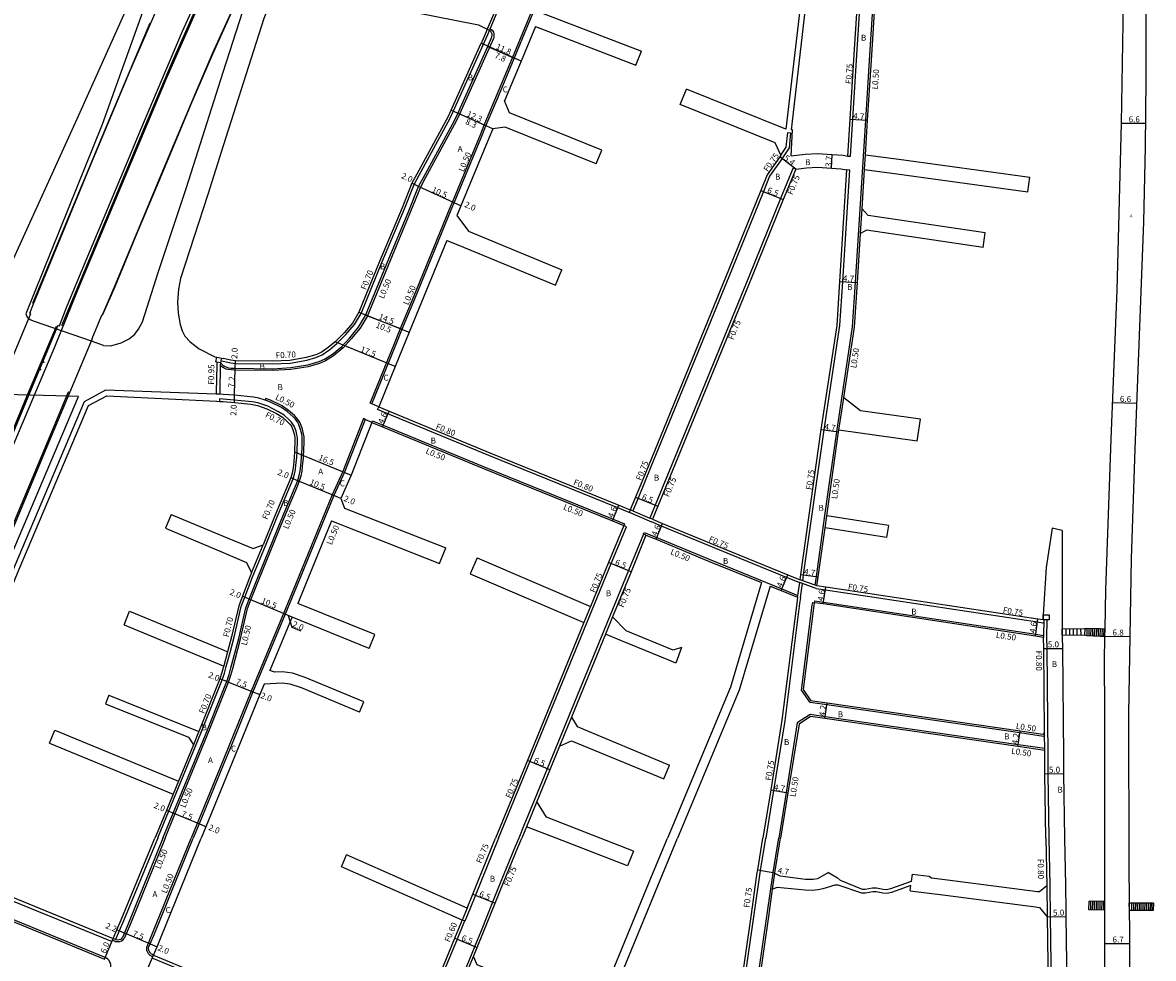
# Model space of a CAD drawing. Units: metres. Extents: x -16000 to -11997, y -114000 to -110999.
# Drawn here: x -13537 to -13233, y -112779 to -112527 of the extents above; entities that cross this region are included whole.
import ezdxf

# ---------------------------------------------------------------- set-up
doc = ezdxf.new("R2010")
doc.units = ezdxf.units.M
doc.header["$LTSCALE"] = 2.5
for name, color, linetype in [('その他', 7, 'Continuous'), ('側溝・桝', 7, 'Continuous'), ('幅員', 7, 'Continuous'), ('歩道・分離帯・安全施設', 7, 'Continuous'), ('舗装', 7, 'Continuous'), ('道路', 7, 'Continuous')]:
    doc.layers.add(name, color=color, linetype=linetype)
doc.styles.add('YOKO_DECO', font='txt')

msp = doc.modelspace()

# ---------------------------------------------------------------- linework, layer by layer
at = {"layer": 'その他'}
for points in [[(-13257.13, -112689.86), (-13251.18, -112689.77), (-13250.47, -112689.79)], [(-13257.13, -112691.59), (-13251.21, -112691.51), (-13250.53, -112691.72)], [(-13257.07, -112691.59), (-13257.1, -112689.86)], [(-13256.07, -112691.58), (-13256.1, -112689.84)], [(-13255.07, -112691.56), (-13255.1, -112689.83)], [(-13254.07, -112691.55), (-13254.1, -112689.81)], [(-13253.07, -112691.53), (-13253.1, -112689.8)], [(-13252.07, -112691.52), (-13252.1, -112689.78)], [(-13251.07, -112691.51), (-13250.98, -112689.78)], [(-13250.47, -112689.79), (-13250.53, -112691.72)], [(-13250.53, -112691.72), (-13246.89, -112691.84), (-13245.73, -112691.88)], [(-13245.69, -112689.94), (-13246.82, -112689.9), (-13250.47, -112689.79)], [(-13249.96, -112689.81), (-13250.02, -112691.74)], [(-13249.46, -112689.82), (-13249.52, -112691.75)], [(-13248.95, -112689.84), (-13249.01, -112691.77)], [(-13248.45, -112689.85), (-13248.51, -112691.79)], [(-13247.94, -112689.87), (-13248, -112691.8)], [(-13247.44, -112689.88), (-13247.5, -112691.82)], [(-13246.94, -112689.9), (-13247, -112691.84)], [(-13246.43, -112689.92), (-13246.49, -112691.85)], [(-13245.93, -112689.93), (-13245.99, -112691.87)], [(-13245.73, -112691.88), (-13245.69, -112689.94)], [(-13249.96, -112765.48), (-13249.93, -112763.16)], [(-13245.74, -112763.21), (-13249.93, -112763.16)], [(-13249.46, -112765.48), (-13249.43, -112763.17)], [(-13248.96, -112765.49), (-13248.93, -112763.17)], [(-13248.45, -112765.49), (-13248.43, -112763.18)], [(-13247.95, -112765.5), (-13247.93, -112763.18)], [(-13247.46, -112765.51), (-13247.43, -112763.19)], [(-13246.96, -112765.51), (-13246.94, -112763.2)], [(-13246.46, -112765.52), (-13246.43, -112763.2)], [(-13245.95, -112765.52), (-13245.93, -112763.21)], [(-13245.74, -112765.52), (-13245.74, -112763.21)], [(-13232.62, -112763.7), (-13239.1, -112763.63)], [(-13239.08, -112765.6), (-13239.1, -112763.63)], [(-13238.48, -112763.64), (-13238.5, -112765.61)], [(-13237.98, -112763.64), (-13237.99, -112765.61)], [(-13237.47, -112763.65), (-13237.49, -112765.62)], [(-13236.97, -112763.65), (-13236.98, -112765.62)], [(-13236.46, -112763.66), (-13236.48, -112765.63)], [(-13235.96, -112763.66), (-13235.98, -112765.64)], [(-13235.46, -112763.67), (-13235.47, -112765.64)], [(-13234.95, -112763.67), (-13234.97, -112765.65)], [(-13234.45, -112763.68), (-13234.47, -112765.65)], [(-13233.94, -112763.68), (-13233.96, -112765.66)], [(-13233.44, -112763.69), (-13233.47, -112765.67)], [(-13233.03, -112763.69), (-13233.06, -112765.67)], [(-13232.62, -112763.7), (-13232.64, -112765.68)], [(-13245.74, -112765.52), (-13249.96, -112765.48)], [(-13232.64, -112765.68), (-13239.08, -112765.6)]]:
    msp.add_lwpolyline(points, dxfattribs=at)
at = {"layer": 'その他', "flags": 128}
msp.add_lwpolyline([(-13257.13, -112691.59), (-13257.13, -112689.86)], dxfattribs=at)
at = {"layer": '側溝・桝'}
for points in [[(-13442.74, -112629.39), (-13443.21, -112629.2), (-13436.63, -112613.15), (-13435.14, -112609.32), (-13431.65, -112600.97), (-13421.71, -112576.59), (-13421.08, -112575.09), (-13413.48, -112556.72), (-13412.54, -112554.43), (-13404.94, -112536.28), (-13401.09, -112526.95), (-13396.38, -112515.69), (-13383.65, -112485.26), (-13376.38, -112468.22), (-13367.16, -112446.19)], [(-13600, -112782.11), (-13588.73, -112755.06), (-13576.56, -112725.93), (-13567.99, -112705.37), (-13558.76, -112683.26), (-13550.42, -112663.22), (-13544.72, -112649.55), (-13535.47, -112627.36), (-13527.57, -112608.48), (-13527.27, -112608.6)], [(-13524.02, -112626.36), (-13524.42, -112626.19), (-13530.95, -112641.89), (-13539.85, -112663.2), (-13551.23, -112690.6), (-13559.35, -112710.05), (-13567.99, -112730.66), (-13577.69, -112754.09), (-13587.46, -112777.49), (-13596.84, -112800)], [(-13373.27, -112657.87), (-13373.58, -112658.6), (-13376.63, -112657.36), (-13411.3, -112643.26), (-13438.42, -112632.04), (-13441.2, -112630.89), (-13440.89, -112630.15)], [(-13372.58, -112658.16), (-13373.27, -112657.87)], [(-13367.29, -112660.43), (-13367.98, -112660.14)], [(-13326.89, -112676.95), (-13327.61, -112676.7)], [(-13326.99, -112677.71), (-13327.71, -112677.46)], [(-13500.3, -112746.19), (-13500.83, -112747.46), (-13509.53, -112768.46), (-13510.64, -112771.11), (-13511.63, -112773.45), (-13512.28, -112773.18)], [(-13498.36, -112746.19), (-13507.68, -112769.23), (-13508.8, -112771.89), (-13509.35, -112773.19)], [(-13501.65, -112778.09), (-13501.98, -112777.95), (-13502.16, -112777.85), (-13502.33, -112777.73), (-13502.5, -112777.6), (-13502.65, -112777.45), (-13502.79, -112777.29), (-13502.91, -112777.12), (-13503.01, -112776.94), (-13503.1, -112776.75), (-13503.18, -112776.55), (-13503.23, -112776.35), (-13503.27, -112776.14), (-13503.28, -112775.94), (-13503.28, -112775.73), (-13503.26, -112775.46), (-13502.81, -112774.41), (-13501.68, -112771.74), (-13498.56, -112764.04), (-13498.02, -112762.71), (-13491.33, -112746.19)], [(-13403.26, -112746.19), (-13404.18, -112748.45), (-13408.85, -112759.83), (-13410.28, -112763.4), (-13413.38, -112771.12), (-13415.09, -112775.27), (-13416.08, -112777.68), (-13418.77, -112784.21), (-13425.26, -112800)], [(-13408.66, -112746.19), (-13413.48, -112757.95), (-13414.92, -112761.53), (-13416.42, -112765.26), (-13417.72, -112768.51), (-13417.86, -112768.46), (-13418.42, -112768.23)], [(-13344.78, -112800), (-13343.98, -112794.52), (-13343.1, -112788.49), (-13339.93, -112766.73), (-13338.37, -112755.54), (-13338.26, -112754.85), (-13336.85, -112746.19)], [(-13341.29, -112800), (-13340.57, -112795.01), (-13339.69, -112788.99), (-13336.52, -112767.22), (-13335.49, -112759.82), (-13334.88, -112755.57), (-13334.85, -112755.4), (-13333.51, -112747.15), (-13333.36, -112746.19)], [(-13260.74, -112746.19), (-13260.47, -112758.92), (-13260.34, -112767.34), (-13259.92, -112798.61), (-13259.9, -112800)], [(-13566.5, -112752.1), (-13566.18, -112752.23), (-13546.98, -112759.95), (-13512.6, -112774.02)], [(-13334.99, -112759.89), (-13334.39, -112755.65)], [(-13514.44, -112778.24), (-13548.71, -112764.21), (-13567.92, -112756.49)], [(-13261.27, -112758.94), (-13261.14, -112767.35)], [(-13417.11, -112764.98), (-13418.42, -112768.23)], [(-13417.86, -112768.46), (-13418.15, -112769.18), (-13419.85, -112773.31), (-13426.24, -112788.83), (-13429.41, -112796.55), (-13430.83, -112800)], [(-13512.6, -112774.02), (-13512.46, -112773.65), (-13512.28, -112773.18)], [(-13511.76, -112773.94), (-13512.46, -112773.65)], [(-13511.76, -112773.94), (-13511.16, -112774.02), (-13510.54, -112773.95), (-13510.07, -112773.79), (-13509.65, -112773.53), (-13509.35, -112773.19)], [(-13520.89, -112800), (-13515.48, -112787.19), (-13513.15, -112781.68), (-13513.06, -112781.45), (-13512.99, -112781.19), (-13512.94, -112780.92), (-13512.92, -112780.66), (-13512.93, -112780.39), (-13512.97, -112780.12), (-13513.03, -112779.86), (-13513.12, -112779.61), (-13513.24, -112779.37), (-13513.38, -112779.13), (-13513.69, -112778.76), (-13514.32, -112778.3), (-13514.44, -112778.24)], [(-13501.8, -112778.44), (-13501.65, -112778.09), (-13501.45, -112777.61)], [(-13482.7, -112786.38), (-13501.8, -112778.44)], [(-13418.07, -112784.5), (-13415.39, -112777.97)]]:
    msp.add_lwpolyline(points, dxfattribs=at)
at = {"layer": '側溝・桝', "flags": 128}
for points in [[(-13323.57, -112678.12), (-13323.24, -112675.84), (-13321.39, -112662.69), (-13320.93, -112659.43), (-13317.75, -112636.86), (-13313.49, -112608.69), (-13312.7, -112596.67), (-13309.96, -112553.05), (-13308.86, -112535.6), (-13307.09, -112507.83), (-13306.81, -112500.98), (-13306.46, -112492.37), (-13306.01, -112480.35), (-13305.78, -112474.16), (-13305.62, -112470.08), (-13304.73, -112446.2)], [(-13314.78, -112562.76), (-13314.03, -112562.8), (-13313.4, -112552.83), (-13312.31, -112535.46), (-13310.54, -112507.67), (-13309.9, -112492.24), (-13309.45, -112480.22), (-13308.18, -112446.2)], [(-13408.9, -112521.95), (-13411.7, -112528.59)], [(-13482.7, -112617.9), (-13480.7, -112618.33), (-13479.39, -112618.51), (-13469.48, -112618.62), (-13464.71, -112618.39), (-13460.21, -112617.6), (-13457.83, -112616.91), (-13456.14, -112616.21), (-13454.03, -112614.79), (-13452.17, -112613.18), (-13449.7, -112610.76), (-13447.41, -112608.04), (-13445.61, -112605.08), (-13440.02, -112591.39), (-13433.99, -112576.89), (-13431.34, -112570.36), (-13430, -112567.9), (-13421.69, -112552.54), (-13420.86, -112550.74), (-13411.57, -112530.06), (-13411.11, -112528.97), (-13411.06, -112528.86), (-13410.9, -112528.49), (-13408.32, -112522.36)], [(-13410.9, -112528.49), (-13410.86, -112528.52), (-13410.41, -112528.91), (-13410.08, -112529.39), (-13409.95, -112529.89), (-13409.93, -112530.33), (-13409.97, -112530.71), (-13410.06, -112531.1), (-13419.22, -112551.46), (-13420.08, -112553.35), (-13428.38, -112568.71), (-13429.71, -112571.11), (-13432.34, -112577.61), (-13438.38, -112592.13), (-13444, -112605.89), (-13445.9, -112609.03), (-13448.33, -112611.93), (-13450.43, -112614.33), (-13453.08, -112616.42), (-13455.2, -112617.78), (-13456.84, -112618.5), (-13459.87, -112619.38), (-13464.52, -112620.12), (-13469.39, -112620.42), (-13479.49, -112620.31), (-13480.61, -112620.25), (-13481.34, -112620.16), (-13481.93, -112620.03), (-13482.41, -112619.8), (-13482.7, -112619.64)], [(-13332.75, -112562.5), (-13331.31, -112560.3), (-13330.93, -112556.37), (-13330.19, -112556.44), (-13330.58, -112560.56), (-13332.14, -112562.94), (-13332.46, -112563.39), (-13335.83, -112568.16), (-13337.48, -112572.25), (-13345.97, -112593.26), (-13367.72, -112646.3), (-13371.18, -112654.75), (-13372.58, -112658.16)], [(-13310.29, -112566.38), (-13310.04, -112562.38)], [(-13328.77, -112566.23), (-13329.47, -112565.94), (-13332.85, -112574.13), (-13341.35, -112595.18), (-13362.6, -112647), (-13366.55, -112656.65), (-13367.98, -112660.14)], [(-13323.08, -112678.29), (-13323.57, -112678.12), (-13326.89, -112676.95), (-13326.66, -112675.36), (-13321.17, -112636.4), (-13316.93, -112608.34), (-13316.15, -112596.48), (-13314.26, -112566.49), (-13315.01, -112566.45)], [(-13311.38, -112583.54), (-13310.96, -112576.92)], [(-13484.43, -112618.15), (-13484.45, -112618.98), (-13484.59, -112626.24), (-13484.6, -112626.73)], [(-13483.48, -112618.35), (-13483.5, -112619), (-13483.64, -112626.26), (-13483.65, -112626.76)], [(-13482.7, -112619.64), (-13482.78, -112619.6), (-13483.29, -112619.2), (-13483.5, -112619)], [(-13483.32, -112617.77), (-13482.7, -112617.9)], [(-13482.7, -112628.11), (-13483.68, -112628.01), (-13483.69, -112628.7)], [(-13482.7, -112707.82), (-13481.28, -112704.26), (-13480.64, -112702.33), (-13480.16, -112700.51), (-13478.03, -112692.59), (-13476.14, -112684.38), (-13475.25, -112682.08), (-13473.14, -112676.67), (-13466.67, -112660.84), (-13462.92, -112651.92), (-13462.17, -112650.12), (-13461.77, -112648.74), (-13461.52, -112647.52), (-13461.36, -112646.12), (-13461.14, -112643.87), (-13461, -112641.6), (-13460.94, -112639.9), (-13460.97, -112638.22), (-13461.09, -112637.4), (-13461.42, -112636.16), (-13462.05, -112634.51), (-13462.34, -112633.96), (-13462.97, -112633.1), (-13463.55, -112632.49), (-13465.12, -112631.15), (-13466.88, -112629.94), (-13470.02, -112628.35), (-13471.31, -112627.93), (-13471.47, -112628.4)], [(-13464.32, -112634.3), (-13464.97, -112633.65), (-13466.36, -112632.46), (-13467.99, -112631.4), (-13470.71, -112630.02), (-13473.39, -112629.14), (-13474.95, -112628.82), (-13482.7, -112628.11)], [(-13317.19, -112636.45), (-13315.88, -112627.78)], [(-13444.57, -112633.54), (-13445.02, -112633.33), (-13450.58, -112647.57), (-13453.43, -112653.85), (-13463.12, -112677.48), (-13466.49, -112685.77), (-13475.22, -112706.62), (-13480.99, -112721.03), (-13482.7, -112725.21)], [(-13482.7, -112702.84), (-13482.37, -112701.81), (-13481.9, -112700.04), (-13480.87, -112696.21), (-13479.78, -112692.17), (-13477.87, -112683.87), (-13476.91, -112681.38), (-13474.89, -112676.19), (-13474.44, -112675.08), (-13471.36, -112667.54), (-13468.35, -112660.18), (-13464.58, -112651.22), (-13463.88, -112649.53), (-13463.51, -112648.29), (-13463.28, -112647.05), (-13463.15, -112645.93), (-13462.93, -112643.73), (-13462.84, -112642.31), (-13462.8, -112641.52), (-13462.74, -112639.88), (-13462.77, -112638.43), (-13462.88, -112637.67), (-13463.13, -112636.71), (-13463.65, -112635.35), (-13463.95, -112634.81), (-13464.32, -112634.3)], [(-13442.74, -112634.36), (-13442.55, -112633.9), (-13439.68, -112635.09), (-13412.55, -112646.32), (-13377.88, -112660.42), (-13374.82, -112661.66), (-13375.01, -112662.12)], [(-13373.56, -112658.55), (-13367.58, -112661.13)], [(-13372.58, -112658.16), (-13367.98, -112660.14)], [(-13328.27, -112681.4), (-13328.2, -112680.89), (-13327.71, -112677.46), (-13327.89, -112677.4), (-13331.22, -112676.04), (-13350.74, -112668.09), (-13364.87, -112662.25), (-13367.58, -112661.13)], [(-13320.9, -112662.76), (-13320.44, -112659.5)], [(-13408.66, -112746.19), (-13400.23, -112725.62), (-13378.39, -112672.34), (-13374.32, -112662.41), (-13375.01, -112662.12)], [(-13369.04, -112664.69), (-13369.73, -112664.41), (-13373.76, -112674.24), (-13395.6, -112727.52), (-13399.11, -112736.08), (-13401.87, -112742.81), (-13403.26, -112746.19)], [(-13369.73, -112664.41), (-13369.54, -112663.94), (-13366.15, -112665.34), (-13352.02, -112671.18), (-13332.48, -112679.14), (-13328.2, -112680.89)], [(-13475.09, -112674.82), (-13472, -112667.27)], [(-13327.53, -112681.5), (-13326.99, -112677.71)], [(-13323.27, -112679.02), (-13323.81, -112678.83), (-13326.99, -112677.71)], [(-13323.27, -112679.02), (-13320.79, -112679.4), (-13263.78, -112688.02), (-13262.37, -112688.24), (-13262.06, -112688.24)], [(-13327.53, -112681.5), (-13327.75, -112683.08), (-13331.75, -112714.59), (-13334.77, -112733.33), (-13336.85, -112746.19)], [(-13261.88, -112718.51), (-13262.19, -112718.83), (-13268.56, -112717.9), (-13320.43, -112710.36), (-13324.27, -112709.81), (-13324.87, -112709.72), (-13327.22, -112706.35), (-13324.33, -112683.55), (-13324.22, -112682.78), (-13323.73, -112682.85)], [(-13323.73, -112682.85), (-13323.65, -112682.35), (-13321.29, -112682.71), (-13264.27, -112691.34), (-13262.12, -112691.7)], [(-13383.93, -112683.88), (-13385.71, -112688.22)], [(-13378.03, -112686.63), (-13379.95, -112691.32)], [(-13262.05, -112687.49), (-13262.12, -112691.7), (-13262.13, -112692.21)], [(-13261.25, -112687.49), (-13261.33, -112692.2)], [(-13261.33, -112692.2), (-13261.3, -112695.13), (-13261.03, -112723.97), (-13260.97, -112728.86), (-13260.74, -112746.19)], [(-13481.54, -112696.03), (-13482.57, -112699.86)], [(-13500.3, -112746.19), (-13500.07, -112745.63), (-13488.69, -112717.94), (-13482.95, -112703.6), (-13482.7, -112702.84)], [(-13498.36, -112746.19), (-13495.69, -112739.69), (-13487.01, -112718.58), (-13482.7, -112707.82)], [(-13389.1, -112713.63), (-13392.3, -112721.45)], [(-13261.85, -112722.11), (-13269.02, -112721.07), (-13320.89, -112713.53), (-13324.92, -112712.94), (-13328.35, -112715.21)], [(-13328.35, -112715.21), (-13331.37, -112733.88), (-13333.36, -112746.19)], [(-13489.27, -112717.51), (-13489.34, -112717.68), (-13490.74, -112721.08)], [(-13261.84, -112722.62), (-13261.85, -112722.11), (-13261.88, -112718.51), (-13261.89, -112717.79)], [(-13482.7, -112725.21), (-13491.33, -112746.19)], [(-13494.76, -112730.86), (-13496.19, -112734.33)], [(-13398.41, -112736.36), (-13401.18, -112743.1)]]:
    msp.add_lwpolyline(points, dxfattribs=at)
for points in [[(-13483.44, -112618.36), (-13483.48, -112618.35), (-13484.43, -112618.15), (-13484.72, -112618.09), (-13484.45, -112616.82), (-13483.17, -112617.09), (-13483.32, -112617.77)], [(-13260.66, -112687.49), (-13261.25, -112687.49), (-13262.05, -112687.49), (-13262.26, -112687.5), (-13262.27, -112686.1), (-13261.63, -112686.09), (-13260.67, -112686.09)]]:
    msp.add_lwpolyline(points, close=True, dxfattribs=at)
at = {"layer": '幅員'}
for points in [[(-13402.63, -112537.24), (-13413.39, -112532.4)], [(-13411.57, -112533.22), (-13404.46, -112536.42)], [(-13410.25, -112555.43), (-13421.47, -112550.39)], [(-13412.08, -112554.62), (-13419.65, -112551.21)], [(-13241.29, -112553.85), (-13234.73, -112553.91)], [(-13446.24, -112604.76), (-13432.74, -112610.06)], [(-13444.37, -112605.5), (-13434.6, -112609.33)], [(-13243.67, -112628.98), (-13237.1, -112629.23)], [(-13465.23, -112686.3), (-13464.22, -112689.44), (-13461.82, -112690.44)], [(-13245.73, -112691.88), (-13238.95, -112691.98)], [(-13481.75, -112704.09), (-13483.6, -112703.34)], [(-13339, -112754.73), (-13334.36, -112755.48)], [(-13415.61, -112761.26), (-13409.58, -112763.68)], [(-13261.14, -112767.35), (-13256.14, -112767.25)], [(-13511.29, -112770.84), (-13509.26, -112771.69)], [(-13514.61, -112778.71), (-13512.28, -112773.18)], [(-13509.26, -112771.69), (-13502.35, -112774.61)], [(-13420.4, -112773.08), (-13414.39, -112775.55)], [(-13502.35, -112774.61), (-13500.51, -112775.39)], [(-13245.72, -112774.5), (-13239, -112774.48)], [(-13503.78, -112783.14), (-13501.45, -112777.61)]]:
    msp.add_lwpolyline(points, dxfattribs=at)
at = {"layer": '幅員', "flags": 128}
for points in [[(-13314.15, -112552.78), (-13309.46, -112553.08)], [(-13328.77, -112566.23), (-13333.07, -112562.96)], [(-13319.12, -112565.97), (-13318.94, -112562.27)], [(-13430.16, -112570.89), (-13431.98, -112570.05)], [(-13420.62, -112575.28), (-13430.16, -112570.89)], [(-13338.18, -112571.96), (-13332.16, -112574.41)], [(-13418.8, -112576.11), (-13420.62, -112575.28)], [(-13316.9, -112596.43), (-13312.2, -112596.7)], [(-13436.45, -112619.31), (-13452.64, -112612.67)], [(-13479.47, -112619.81), (-13479.42, -112617.81)], [(-13479.67, -112627.01), (-13479.47, -112619.81)], [(-13479.72, -112629.01), (-13479.67, -112627.01)], [(-13439.87, -112635.55), (-13438.12, -112631.3)], [(-13321.92, -112636.29), (-13317.26, -112636.93)], [(-13463.54, -112642.27), (-13448.27, -112648.52)], [(-13462.69, -112650.05), (-13464.54, -112649.29)], [(-13452.97, -112654.04), (-13462.69, -112650.05)], [(-13451.12, -112654.79), (-13452.97, -112654.04)], [(-13371.87, -112654.47), (-13365.86, -112656.93)], [(-13378.07, -112660.88), (-13376.33, -112656.62)], [(-13366.34, -112665.8), (-13364.59, -112661.55)], [(-13373.07, -112674.52), (-13379.08, -112672.06)], [(-13332.67, -112679.61), (-13330.94, -112675.35)], [(-13327.4, -112675.25), (-13322.75, -112675.91)], [(-13321.37, -112683.2), (-13320.68, -112678.66)], [(-13475.71, -112681.9), (-13477.56, -112681.13)], [(-13466.03, -112685.96), (-13475.71, -112681.9)], [(-13464.19, -112686.73), (-13466.03, -112685.96)], [(-13264.35, -112691.83), (-13263.66, -112687.28)], [(-13262.1, -112695.13), (-13257.1, -112695.13)], [(-13481.75, -112704.09), (-13474.76, -112706.81)], [(-13474.76, -112706.81), (-13472.9, -112707.54)], [(-13320.96, -112714.03), (-13320.35, -112709.87)], [(-13269.09, -112721.57), (-13268.48, -112717.41)], [(-13394.91, -112727.8), (-13400.92, -112725.34)], [(-13261.77, -112728.87), (-13256.77, -112728.8)], [(-13335.51, -112733.21), (-13330.87, -112733.96)], [(-13496.15, -112739.5), (-13498, -112738.74)], [(-13489.21, -112742.35), (-13496.15, -112739.5)], [(-13487.36, -112743.11), (-13489.21, -112742.35)]]:
    msp.add_lwpolyline(points, dxfattribs=at)
at = {"layer": '歩道・分離帯・安全施設'}
for points in [[(-13440.89, -112630.15), (-13442.74, -112629.39), (-13436.17, -112613.34), (-13434.67, -112609.51), (-13431.18, -112601.16), (-13421.24, -112576.78), (-13420.62, -112575.28), (-13413.02, -112556.91), (-13412.08, -112554.62), (-13408.89, -112547.1), (-13404.48, -112536.47), (-13400.63, -112527.14), (-13395.92, -112515.89), (-13383.19, -112485.45), (-13375.92, -112468.41), (-13366.62, -112446.19)], [(-13480.18, -112501.62), (-13487.18, -112516.53), (-13496.45, -112537.4), (-13503.88, -112555), (-13516.84, -112586.04), (-13526.21, -112608.39)], [(-13515.19, -112605.47), (-13511.95, -112597.9), (-13506.32, -112584.37), (-13499.38, -112567.78), (-13491.27, -112548.39), (-13485.56, -112535.15), (-13477.56, -112517.39), (-13473.17, -112507.91)], [(-13544.41, -112649.66), (-13535.17, -112627.48), (-13527.11, -112608.22), (-13526.77, -112608.37), (-13524.84, -112603.5), (-13519.58, -112590.77), (-13507.94, -112562.92), (-13504.87, -112555.55), (-13493.67, -112529.17), (-13485.3, -112510.74)], [(-13488, -112519.1), (-13498.15, -112542.17), (-13510.3, -112571.22), (-13521.77, -112598.61), (-13528.1, -112614.09), (-13539.24, -112640.71)], [(-13502.41, -112527), (-13513.32, -112552.68), (-13528.17, -112588.36), (-13534.01, -112602.4)], [(-13482.7, -112619.02), (-13482.5, -112619.18), (-13482.18, -112619.36), (-13481.77, -112619.55), (-13481.25, -112619.66), (-13480.57, -112619.75), (-13479.47, -112619.81), (-13469.41, -112619.92), (-13464.57, -112619.62), (-13459.98, -112618.89), (-13456.87, -112617.99), (-13455.5, -112617.38), (-13453.37, -112616.01), (-13450.78, -112613.96), (-13448.71, -112611.6), (-13446.31, -112608.74), (-13444.43, -112605.63), (-13438.84, -112591.93), (-13432.8, -112577.42), (-13430.16, -112570.89), (-13428.82, -112568.47), (-13420.53, -112553.13), (-13419.67, -112551.26), (-13411.67, -112533.44), (-13410.54, -112530.94), (-13410.46, -112530.63), (-13410.43, -112530.32), (-13410.44, -112529.96), (-13410.54, -112529.61), (-13410.79, -112529.24), (-13411.11, -112528.97), (-13411.7, -112528.59)], [(-13498.9, -112746.19), (-13508.14, -112769.04), (-13509.26, -112771.69), (-13509.78, -112772.92)], [(-13501.45, -112777.61), (-13501.61, -112777.56), (-13501.76, -112777.5), (-13501.9, -112777.42), (-13502.04, -112777.33), (-13502.17, -112777.22), (-13502.28, -112777.11), (-13502.39, -112776.98), (-13502.49, -112776.85), (-13502.57, -112776.71), (-13502.64, -112776.56), (-13502.7, -112776.4), (-13502.74, -112776.24), (-13502.77, -112776.08), (-13502.78, -112775.92), (-13502.78, -112775.75), (-13502.77, -112775.59), (-13502.35, -112774.61), (-13501.22, -112771.93), (-13490.79, -112746.19)], [(-13511.63, -112773.45), (-13512.28, -112773.18)], [(-13511.63, -112773.45), (-13511.15, -112773.51), (-13510.65, -112773.46), (-13510.28, -112773.34), (-13509.98, -112773.15), (-13509.78, -112772.92)]]:
    msp.add_lwpolyline(points, dxfattribs=at)
at = {"layer": '歩道・分離帯・安全施設', "flags": 128}
for points in [[(-13483.17, -112617.09), (-13483.32, -112617.77), (-13483.44, -112618.36), (-13482.96, -112618.82), (-13482.7, -112619.02)], [(-13482.7, -112626.82), (-13483.65, -112626.76), (-13484.35, -112626.74), (-13484.6, -112626.73), (-13514.32, -112625.72), (-13520.06, -112628.79), (-13538.91, -112673.27), (-13569.18, -112746.19)], [(-13482.7, -112706.48), (-13481.75, -112704.09), (-13481.12, -112702.18), (-13480.64, -112700.38), (-13478.52, -112692.47), (-13476.62, -112684.23), (-13475.71, -112681.9), (-13473.61, -112676.49), (-13467.14, -112660.65), (-13463.38, -112651.73), (-13462.65, -112649.96), (-13462.25, -112648.61), (-13462, -112647.36), (-13461.86, -112646.07), (-13461.63, -112643.83), (-13461.55, -112642.39), (-13461.5, -112641.58), (-13461.44, -112639.89), (-13461.47, -112638.26), (-13461.58, -112637.5), (-13461.9, -112636.31), (-13462.5, -112634.73), (-13462.78, -112634.21), (-13463.36, -112633.42), (-13463.93, -112632.83), (-13465.52, -112631.46), (-13467.08, -112630.4), (-13470.21, -112628.81), (-13471.47, -112628.4), (-13473.12, -112627.86), (-13474.53, -112627.55), (-13479.67, -112627.01), (-13482.7, -112626.82)], [(-13442.74, -112634.36), (-13444.57, -112633.54), (-13450.12, -112647.76), (-13452.97, -112654.04), (-13462.66, -112677.67), (-13466.03, -112685.96), (-13474.76, -112706.81), (-13480.52, -112721.21), (-13482.7, -112726.52)], [(-13498.9, -112746.19), (-13496.15, -112739.5), (-13487.47, -112718.4), (-13482.7, -112706.48)], [(-13482.7, -112726.52), (-13489.21, -112742.35), (-13490.79, -112746.19)]]:
    msp.add_lwpolyline(points, dxfattribs=at)
at = {"layer": '歩道・分離帯・安全施設'}
for p in [(-13530.97, -112618.17, 38.95), (-13531.82, -112620.1, 38.9)]:
    msp.add_point(p, dxfattribs=at)
at = {"layer": '道路', "flags": 128}
for points in [[(-13324.25, -112446.2), (-13323.64, -112491.79), (-13326.1, -112509.56), (-13331.42, -112555.53)], [(-13329.92, -112555.67), (-13324.62, -112509.75), (-13322.14, -112491.88), (-13322.75, -112446.2)], [(-13314.78, -112562.76), (-13314.15, -112552.78), (-13313.05, -112535.41), (-13311.29, -112507.63), (-13310.65, -112492.21)], [(-13310.04, -112562.38), (-13309.46, -112553.08), (-13308.36, -112535.63), (-13306.59, -112507.86), (-13306.31, -112501)], [(-13464.89, -112511.57), (-13463.19, -112512.93), (-13458.11, -112516.55), (-13452.71, -112519.15), (-13445.33, -112521.83), (-13437.15, -112523.96), (-13431.86, -112523.91), (-13414.03, -112527.4), (-13411.7, -112528.59)], [(-13397.14, -112524.2), (-13370.25, -112534.51)], [(-13398.78, -112527.9), (-13402.63, -112537.24), (-13407.05, -112547.88)], [(-13398.78, -112527.9), (-13371.8, -112538.25)], [(-13411.7, -112528.59), (-13412.21, -112529.78), (-13413.49, -112532.61), (-13413.51, -112532.66), (-13421.5, -112550.45), (-13422.32, -112552.24), (-13430.61, -112567.57), (-13431.98, -112570.05), (-13434.64, -112576.62), (-13440.67, -112591.12), (-13446.24, -112604.76), (-13447.98, -112607.63), (-13450.22, -112610.28), (-13452.64, -112612.67), (-13454.46, -112614.23), (-13456.36, -112615.52), (-13457.81, -112616.18), (-13460.37, -112616.92), (-13464.79, -112617.7), (-13469.49, -112617.92), (-13479.42, -112617.81), (-13480.62, -112617.63), (-13482.7, -112617.19)], [(-13371.8, -112538.25), (-13370.25, -112534.51)], [(-13359.85, -112548.87), (-13358.16, -112544.7)], [(-13331.42, -112555.53), (-13358.16, -112544.7)], [(-13380.94, -112561.11), (-13405.74, -112551.14), (-13407.05, -112547.88)], [(-13332.75, -112562.5), (-13334.28, -112559.21), (-13359.85, -112548.87)], [(-13410.25, -112555.43), (-13411.18, -112557.7), (-13418.8, -112576.11), (-13419.38, -112577.5), (-13419.87, -112578.71)], [(-13382.43, -112564.82), (-13406.9, -112554.99), (-13410.25, -112555.43)], [(-13330.02, -112562.64), (-13329.65, -112555.69), (-13329.92, -112555.67)], [(-13382.43, -112564.82), (-13380.94, -112561.11)], [(-13332.75, -112562.5), (-13333.07, -112562.96), (-13336.5, -112567.8), (-13338.18, -112571.96), (-13346.66, -112592.97), (-13368.41, -112646.02), (-13371.87, -112654.47), (-13373.27, -112657.87)], [(-13330.02, -112562.64), (-13326.26, -112562.23), (-13322.96, -112562.06), (-13318.94, -112562.27), (-13316.06, -112562.5), (-13314.78, -112562.76)], [(-13310.04, -112562.38), (-13301.08, -112563.54), (-13265.85, -112568.38)], [(-13328.77, -112566.23), (-13332.16, -112574.41), (-13340.66, -112595.46), (-13361.91, -112647.29), (-13365.86, -112656.93), (-13367.29, -112660.43)], [(-13328.77, -112566.23), (-13325.9, -112565.92), (-13322.96, -112565.76), (-13319.12, -112565.97), (-13316.64, -112566.17), (-13315.01, -112566.45)], [(-13327.61, -112676.7), (-13327.4, -112675.25), (-13321.92, -112636.29), (-13317.68, -112608.26), (-13316.9, -112596.43), (-13315.01, -112566.45)], [(-13310.96, -112576.92), (-13310.29, -112566.38)], [(-13310.29, -112566.38), (-13301.6, -112567.51), (-13266.39, -112572.34)], [(-13266.39, -112572.34), (-13265.85, -112568.38)], [(-13419.87, -112578.71), (-13416.78, -112582.95), (-13391.64, -112593.33)], [(-13277.82, -112583.39), (-13309.32, -112578.68), (-13310.96, -112576.92)], [(-13278.41, -112587.34), (-13309.75, -112582.7), (-13311.38, -112583.54)], [(-13422.62, -112585.46), (-13419.67, -112586.62), (-13393.36, -112597.49)], [(-13315.88, -112627.78), (-13313, -112608.74), (-13312.2, -112596.7), (-13311.38, -112583.54)], [(-13278.41, -112587.34), (-13277.82, -112583.39)], [(-13393.36, -112597.49), (-13391.64, -112593.33)], [(-13518.08, -112612.54), (-13533.46, -112607.27), (-13534.61, -112606.74), (-13535.02, -112606.4)], [(-13514.88, -112613.64), (-13518.08, -112612.54)], [(-13484.45, -112616.82), (-13483.17, -112617.09), (-13482.7, -112617.19)], [(-13572.86, -112745.76), (-13570.8, -112744.86), (-13540.74, -112672.46), (-13521.63, -112627.36)], [(-13524.27, -112627.3), (-13541.46, -112626.87), (-13542.12, -112626.91)], [(-13521.63, -112627.36), (-13524.27, -112627.3)], [(-13518.89, -112629.86), (-13513.98, -112627.24)], [(-13513.98, -112627.24), (-13484.48, -112628.64)], [(-13295.27, -112633.51), (-13311.35, -112631.29), (-13315.88, -112627.78)], [(-13567.56, -112746.19), (-13537.53, -112673.85), (-13518.89, -112629.86)], [(-13484.48, -112628.64), (-13484.39, -112628.65), (-13483.69, -112628.7), (-13482.7, -112628.78)], [(-13440.89, -112630.15), (-13438.12, -112631.3), (-13411, -112642.52), (-13376.33, -112656.62), (-13373.27, -112657.87)], [(-13442.74, -112634.36), (-13448.27, -112648.52), (-13451.12, -112654.79)], [(-13442.74, -112634.36), (-13439.87, -112635.55), (-13412.74, -112646.78), (-13378.07, -112660.88), (-13375.01, -112662.12)], [(-13296.09, -112639.38), (-13295.27, -112633.51)], [(-13464.38, -112635.4), (-13463.8, -112636.92), (-13463.58, -112637.78), (-13463.47, -112638.57), (-13463.44, -112639.88), (-13463.5, -112641.49), (-13463.54, -112642.27), (-13463.63, -112643.67), (-13463.85, -112645.85), (-13463.99, -112647.1), (-13464.17, -112648.04), (-13464.54, -112649.29), (-13465.22, -112650.96), (-13468.99, -112659.91), (-13472, -112667.27)], [(-13320.44, -112659.5), (-13317.26, -112636.93), (-13317.19, -112636.45)], [(-13296.09, -112639.38), (-13317.19, -112636.45)], [(-13451.12, -112654.79), (-13450.09, -112657.41), (-13422.88, -112668.1)], [(-13496.72, -112659.12), (-13498.26, -112662.81)], [(-13496.72, -112659.12), (-13482.7, -112664.98)], [(-13453.61, -112660.86), (-13460.8, -112678.4), (-13462.68, -112683.03)], [(-13453.61, -112660.86), (-13424.52, -112672.29)], [(-13367.29, -112660.43), (-13364.59, -112661.55), (-13350.46, -112667.4), (-13330.94, -112675.35), (-13327.61, -112676.7)], [(-13303.84, -112662.1), (-13320.44, -112659.5)], [(-13498.26, -112662.81), (-13482.7, -112669.38)], [(-13482.7, -112664.98), (-13474.7, -112668.32), (-13472, -112667.27)], [(-13375.01, -112662.12), (-13379.08, -112672.06), (-13383.93, -112683.88)], [(-13369.04, -112664.69), (-13373.07, -112674.52), (-13378.03, -112686.63)], [(-13369.04, -112664.69), (-13366.34, -112665.8), (-13352.21, -112671.65), (-13337.99, -112677.44)], [(-13323.08, -112678.29), (-13322.75, -112675.91), (-13320.9, -112662.76)], [(-13304.36, -112665.35), (-13320.9, -112662.76)], [(-13303.84, -112662.1), (-13304.36, -112665.35)], [(-13259.85, -112662.77), (-13261.42, -112673.35), (-13262.27, -112686.1), (-13262.26, -112687.5)], [(-13257.11, -112663.46), (-13259.85, -112662.77)], [(-13257.11, -112663.46), (-13257.13, -112687.67)], [(-13482.7, -112669.38), (-13476.42, -112672.03), (-13475.09, -112674.82)], [(-13424.52, -112672.29), (-13422.88, -112668.1)], [(-13414.47, -112670.8), (-13416.34, -112675.09)], [(-13414.47, -112670.8), (-13383.93, -112683.88)], [(-13475.09, -112674.82), (-13475.54, -112675.93), (-13477.56, -112681.13), (-13478.54, -112683.66), (-13480.46, -112692), (-13481.54, -112696.03)], [(-13416.34, -112675.09), (-13385.71, -112688.22)], [(-13337.99, -112677.44), (-13346.35, -112705.54), (-13363.24, -112746.19)], [(-13335.66, -112678.39), (-13343.99, -112706.38), (-13360.53, -112746.19)], [(-13335.66, -112678.39), (-13332.67, -112679.61), (-13328.27, -112681.4)], [(-13262.26, -112687.5), (-13263.66, -112687.28), (-13320.68, -112678.66), (-13323.08, -112678.29)], [(-13441.95, -112691.45), (-13462.68, -112683.03)], [(-13328.27, -112681.4), (-13328.49, -112682.98), (-13332.49, -112714.49), (-13335.51, -112733.21), (-13337.61, -112746.19)], [(-13261.89, -112717.79), (-13262.38, -112718.3), (-13268.48, -112717.41), (-13320.35, -112709.87), (-13324.2, -112709.31), (-13324.59, -112709.25), (-13326.7, -112706.22), (-13323.83, -112683.62), (-13323.73, -112682.85)], [(-13261.89, -112717.79), (-13262.1, -112695.13), (-13262.13, -112692.21), (-13264.35, -112691.83), (-13321.37, -112683.2), (-13323.73, -112682.85)], [(-13509.31, -112688.84), (-13507.93, -112685.15)], [(-13507.93, -112685.15), (-13482.7, -112695.55)], [(-13509.31, -112688.84), (-13482.7, -112699.81)], [(-13464.19, -112686.73), (-13464.34, -112687.12), (-13470.2, -112701.09)], [(-13443.45, -112695.15), (-13464.19, -112686.73)], [(-13385.71, -112688.22), (-13400.92, -112725.34), (-13409.47, -112746.19)], [(-13359.49, -112694.93), (-13361.7, -112695.59), (-13374.38, -112690.38), (-13378.03, -112686.63)], [(-13257.13, -112687.67), (-13257.13, -112689.86)], [(-13443.45, -112695.15), (-13441.95, -112691.45)], [(-13379.95, -112691.32), (-13389.1, -112713.63)], [(-13361.04, -112699.1), (-13362.91, -112698.34), (-13375.59, -112693.13), (-13379.95, -112691.32)], [(-13257.13, -112691.59), (-13257.13, -112692), (-13257.1, -112695.13), (-13256.83, -112724), (-13256.77, -112728.8), (-13256.54, -112746.19)], [(-13359.49, -112694.93), (-13361.04, -112699.1)], [(-13482.7, -112695.55), (-13481.54, -112696.03)], [(-13482.7, -112700.36), (-13483.04, -112701.61), (-13483.6, -112703.34), (-13489.27, -112717.51)], [(-13482.7, -112699.81), (-13482.57, -112699.86)], [(-13482.57, -112699.86), (-13482.7, -112700.36)], [(-13444.87, -112709.52), (-13460.65, -112702.94), (-13464.07, -112701.8), (-13466.79, -112701.46), (-13468.85, -112701.56), (-13470.2, -112701.09)], [(-13446.03, -112712.29), (-13461.7, -112705.76), (-13464.74, -112704.74), (-13466.9, -112704.47), (-13471.72, -112704.73)], [(-13471.72, -112704.73), (-13472.9, -112707.54), (-13478.66, -112721.93), (-13482.7, -112731.78)], [(-13513.48, -112707.77), (-13514.4, -112710.07)], [(-13514.4, -112710.07), (-13492, -112718.98), (-13490.74, -112721.08)], [(-13513.48, -112707.77), (-13489.27, -112717.51)], [(-13446.03, -112712.29), (-13444.87, -112709.52)], [(-13389.1, -112713.63), (-13387.55, -112716.19), (-13362.73, -112726.52)], [(-13261.54, -112746.19), (-13261.77, -112728.87), (-13261.83, -112723.98), (-13261.84, -112722.62), (-13269.09, -112721.57), (-13320.96, -112714.03), (-13324.81, -112713.47), (-13327.89, -112715.5), (-13330.87, -112733.96), (-13332.85, -112746.19)], [(-13529.44, -112720.6), (-13528.01, -112717.14)], [(-13528.01, -112717.14), (-13494.76, -112730.86)], [(-13529.44, -112720.6), (-13496.19, -112734.33)], [(-13490.74, -112721.08), (-13494.76, -112730.86)], [(-13392.3, -112721.45), (-13394.91, -112727.8), (-13398.41, -112736.36)], [(-13392.3, -112721.45), (-13389.04, -112720.04), (-13364.26, -112730.21)], [(-13364.26, -112730.21), (-13362.73, -112726.52)], [(-13482.7, -112731.78), (-13487.36, -112743.11), (-13488.63, -112746.19)], [(-13496.19, -112734.33), (-13498, -112738.74), (-13500.72, -112745.36), (-13501.06, -112746.19)], [(-13381.34, -112746.19), (-13395.79, -112740.55), (-13398.41, -112736.36)], [(-13401.18, -112743.1), (-13402.44, -112746.19)], [(-13393.2, -112746.19), (-13401.18, -112743.1)]]:
    msp.add_lwpolyline(points, dxfattribs=at)
at = {"layer": '道路'}
for points in [[(-13244.4, -112469.46), (-13242.14, -112473.9), (-13241.94, -112474.29), (-13241.8, -112474.74), (-13241.67, -112475.3), (-13241.28, -112480.04), (-13240.47, -112505.42), (-13241.29, -112553.85), (-13242.45, -112598.77), (-13244.06, -112638.83), (-13245.49, -112679.41), (-13245.69, -112689.94), (-13245.73, -112691.88), (-13245.85, -112698.72), (-13245.79, -112711.72), (-13245.78, -112738.68), (-13245.74, -112763.21), (-13245.74, -112765.52), (-13245.66, -112800)], [(-13600, -112762.22), (-13574.78, -112701.71), (-13534.45, -112605.08), (-13534.69, -112604.97), (-13533.68, -112602.5), (-13519.21, -112567.19), (-13507.94, -112540.15), (-13499.87, -112521.57), (-13487.8, -112495.62), (-13487.3, -112495.88), (-13483.04, -112487.27), (-13484.39, -112486.5), (-13490.6, -112498.24), (-13504.39, -112524.06)], [(-13467.71, -112497.33), (-13467.92, -112497.45), (-13468.08, -112497.63), (-13468.35, -112498.27), (-13467.97, -112498.46), (-13468.31, -112499.14), (-13469.1, -112498.75), (-13473.46, -112507.45), (-13473.01, -112507.68), (-13477.51, -112517.39), (-13485.47, -112535.19), (-13491.21, -112548.41), (-13499.32, -112567.8), (-13506.26, -112584.4), (-13511.87, -112597.93), (-13515.25, -112605.65), (-13515.39, -112605.58), (-13518, -112611.85), (-13517.93, -112611.88), (-13521.73, -112620.87), (-13530.56, -112642.05), (-13539.45, -112663.37)], [(-13514.88, -112613.64), (-13512.99, -112613.77), (-13511.71, -112613.42), (-13510.12, -112612.94), (-13508.01, -112611.93), (-13506.46, -112610.65), (-13505.45, -112609.33), (-13504.43, -112607.31), (-13500.22, -112594.09), (-13492.58, -112571.21), (-13482.7, -112540.18), (-13477.47, -112523.74), (-13470.99, -112508.39), (-13466.57, -112497.85)], [(-13461.81, -112500.03), (-13462.14, -112501.5), (-13467.35, -112514.43), (-13471.8, -112525.72), (-13482.7, -112559.97), (-13486.88, -112573.1), (-13494.22, -112595.69), (-13494.75, -112598.55), (-13494.98, -112601.99), (-13494.8, -112604.94), (-13494.24, -112608.07), (-13493.75, -112609.74), (-13493, -112611.2), (-13491.64, -112612.7), (-13489.22, -112614.59), (-13484.95, -112616.71), (-13484.45, -112616.82)], [(-13508.28, -112522.06), (-13522.1, -112552.81), (-13544.22, -112601.33)], [(-13234.62, -112521.36), (-13234.63, -112542.15), (-13234.79, -112560.27), (-13235.26, -112580.46), (-13237.57, -112641.54), (-13238.63, -112670.95), (-13239.27, -112712.83), (-13239.2, -112753.15), (-13239, -112773.32), (-13238.94, -112800)], [(-13504.39, -112524.06), (-13515.26, -112554.24), (-13535.81, -112605.17), (-13535.4, -112606.08), (-13535.02, -112606.4)], [(-13422.62, -112585.46), (-13429.39, -112602.06), (-13432.74, -112610.06), (-13434.49, -112614.51), (-13436.45, -112619.31), (-13440.89, -112630.15)], [(-13482.7, -112628.78), (-13479.72, -112629.01), (-13475.29, -112629.48), (-13473.46, -112629.86), (-13470.98, -112630.67), (-13468.38, -112631.98), (-13466.81, -112632.99), (-13465.31, -112634.28), (-13464.83, -112634.8), (-13464.38, -112635.4)], [(-13257.13, -112689.86), (-13251.18, -112689.77), (-13250.47, -112689.79)], [(-13257.13, -112691.59), (-13251.21, -112691.51), (-13250.53, -112691.72)], [(-13512.28, -112773.18), (-13511.29, -112770.84), (-13510.17, -112768.19), (-13501.06, -112746.19)], [(-13501.45, -112777.61), (-13500.51, -112775.39), (-13499.38, -112772.7), (-13488.63, -112746.19)], [(-13417.11, -112764.98), (-13415.61, -112761.26), (-13414.17, -112757.67), (-13409.47, -112746.19)], [(-13415.39, -112777.97), (-13414.39, -112775.55), (-13412.69, -112771.41), (-13409.58, -112763.68), (-13408.15, -112760.12), (-13403.49, -112748.74), (-13402.44, -112746.19)], [(-13374.02, -112753.62), (-13393.2, -112746.19)], [(-13385.42, -112800), (-13367.54, -112756.54), (-13363.24, -112746.19)], [(-13382.72, -112800), (-13365.23, -112757.5), (-13360.53, -112746.19)], [(-13372.43, -112749.67), (-13381.34, -112746.19)], [(-13345.54, -112800), (-13344.72, -112794.41), (-13343.84, -112788.38), (-13340.68, -112766.63), (-13339.11, -112755.43), (-13339, -112754.73), (-13337.61, -112746.19)], [(-13334.39, -112755.65), (-13334.36, -112755.48), (-13333.02, -112747.23), (-13332.85, -112746.19)], [(-13261.54, -112746.19), (-13261.27, -112758.94)], [(-13256.54, -112746.19), (-13256.27, -112758.83), (-13256.17, -112765.6)], [(-13372.43, -112749.67), (-13374.02, -112753.62)], [(-13566.22, -112751.25), (-13565.84, -112751.4), (-13546.64, -112759.12), (-13512.28, -112773.18)], [(-13450.95, -112753.91), (-13449.54, -112750.7)], [(-13417.11, -112764.98), (-13449.54, -112750.7)], [(-13418.42, -112768.23), (-13450.95, -112753.91)], [(-13319.94, -112755.4), (-13322.9, -112757.11), (-13324.11, -112757.31), (-13326.19, -112757.32), (-13332.98, -112756.39), (-13334.39, -112755.65)], [(-13319.94, -112755.4), (-13317.55, -112756.85)], [(-13297.47, -112755.85), (-13297.72, -112757.83), (-13303.3, -112759.85), (-13303.99, -112760.01), (-13304.49, -112760.05), (-13305.25, -112760), (-13307.08, -112759.6), (-13308.16, -112759.62), (-13310.12, -112760.01), (-13310.81, -112759.99), (-13316.72, -112757.59), (-13317.55, -112756.85)], [(-13297.47, -112755.85), (-13292.91, -112756.44), (-13292.25, -112756.82), (-13287.95, -112757.38), (-13263.75, -112760.5), (-13263.23, -112760.57), (-13261.27, -112758.94)], [(-13568.08, -112756.97), (-13548.89, -112764.68), (-13514.61, -112778.71)], [(-13298.04, -112760.33), (-13297.87, -112758.95), (-13303.01, -112760.81), (-13303.83, -112761), (-13304.48, -112761.06), (-13305.4, -112760.99), (-13307.18, -112760.6), (-13308.05, -112760.62), (-13310.04, -112761.01), (-13310.99, -112760.99), (-13317.37, -112758.79), (-13318.26, -112758.87), (-13321.49, -112759.85), (-13322.74, -112760.08), (-13324.33, -112760.22), (-13326.21, -112760.13), (-13333.73, -112759.44), (-13334.99, -112759.89)], [(-13340.79, -112800), (-13340.07, -112795.09), (-13339.19, -112789.06), (-13336.02, -112767.29), (-13334.99, -112759.89)], [(-13298.04, -112760.33), (-13288.5, -112761.56), (-13264.29, -112764.69), (-13263.23, -112764.83), (-13261.14, -112767.35)], [(-13426.79, -112788.6), (-13420.4, -112773.08), (-13418.71, -112768.96), (-13418.42, -112768.23)], [(-13261.14, -112767.35), (-13260.72, -112798.62), (-13260.7, -112800)], [(-13256.17, -112765.6), (-13256.14, -112767.25), (-13255.72, -112798.55), (-13255.7, -112800)], [(-13501.45, -112777.61), (-13482.7, -112785.41)], [(-13390.89, -112790.08), (-13414.47, -112780.21), (-13415.39, -112777.97)]]:
    msp.add_lwpolyline(points, dxfattribs=at)

# ---------------------------------------------------------------- texts
at = {"layer": '側溝・桝'}
for s, rotation, p in [('F0.75', 86.3974, (-13313.81, -112543.4)), ('L0.50', 86.3989, (-13306.69, -112544.84)), ('L0.50', 67.5074, (-13418.05, -112567.11)), ('F0.75', 54.7133, (-13336.3, -112567.09)), ('F0.75', 67.54, (-13329.69, -112573.3)), ('F0.70', 67.5372, (-13444.35, -112598.86)), ('L0.50', 67.5372, (-13439.55, -112601.23)), ('L0.50', 67.3055, (-13432.96, -112602.94)), ('F0.75', 67.7053, (-13345.56, -112612.3)), ('F0.70', 2.7286, (-13468.57, -112617.12)), ('L0.50', 81.4011, (-13312.5, -112619.87)), ('F0.95', 88.8408, (-13485.18, -112624.23)), ('L0.50', 333.1083, (-13468.88, -112628.09)), ('F0.70', 333.1145, (-13471.57, -112632.85)), ('F0.80', 337.8693, (-13425.71, -112636.07)), ('L0.50', 337.8693, (-13428.43, -112642.66)), ('F0.75', 67.713, (-13370.37, -112650.13)), ('F0.80', 337.8693, (-13388.71, -112651.05)), ('F0.75', 67.7092, (-13362.89, -112654.56)), ('F0.75', 81.9837, (-13324.47, -112652.61)), ('L0.50', 81.983, (-13317.65, -112655.04)), ('F0.70', 67.1715, (-13470.86, -112660.65)), ('L0.50', 67.1735, (-13465.26, -112663.2)), ('L0.50', 337.8693, (-13391.43, -112657.72)), ('L0.50', 67.7042, (-13453.54, -112667.45)), ('F0.75', 337.5336, (-13352.32, -112666.35)), ('L0.50', 337.5352, (-13362.63, -112669.75)), ('F0.75', 67.7125, (-13382.73, -112680.31)), ('F0.75', 67.7125, (-13375.08, -112684.3)), ('F0.75', 351.3956, (-13314.83, -112679.29)), ('F0.75', 351.3956, (-13273.18, -112685.59)), ('F0.70', 77.0406, (-13481.2, -112692.24)), ('L0.50', 77.0338, (-13476.39, -112694.45)), ('L0.50', 351.3956, (-13275.04, -112692.27)), ('F0.80', 270.5347, (-13264.22, -112695.76)), ('F0.70', 68.1938, (-13487.83, -112712.85)), ('L0.50', 351.7355, (-13269.66, -112716.77)), ('L0.50', 351.7296, (-13270.92, -112723.46)), ('F0.75', 80.8198, (-13335.38, -112730.8)), ('F0.75', 67.7132, (-13405.4, -112735.59)), ('L0.50', 80.8209, (-13328.84, -112735.19)), ('L0.50', 67.6565, (-13492.92, -112738.15)), ('L0.50', 67.9682, (-13499.62, -112754.62)), ('F0.75', 67.7132, (-13413.3, -112753.12)), ('F0.80', 271.2252, (-13263.76, -112751.78)), ('L0.50', 67.9682, (-13497.98, -112761.17)), ('F0.75', 67.7132, (-13405.82, -112759.3)), ('F0.75', 82.0634, (-13341.25, -112764.98)), ('F0.60', 67.6333, (-13421.82, -112774.3))]:
    msp.add_text(s, height=1.6, rotation=rotation, dxfattribs=at).set_placement(p)
at = {"layer": '幅員'}
for s, rotation, p in [('11.8', 335.8113, (-13409.56, -112533.85)), ('7.8', 335.8113, (-13409.91, -112536.23)), ('12.3', 335.8113, (-13417.4, -112551.94)), ('4.7', 356.3976, (-13313.39, -112552.73)), ('6.6', 359.508, (-13239.28, -112553.62)), ('8.3', 336.1192, (-13417.77, -112554.07)), ('5.4', 322.7689, (-13332.14, -112563.55)), ('3.7', 87.3116, (-13319.2, -112565.71)), ('2.0', 335.296, (-13434.99, -112568.59)), ('10.5', 335.296, (-13426.8, -112572.33)), ('6.5', 337.8804, (-13336.61, -112572.49)), ('2.0', 335.296, (-13418.02, -112576.32)), ('4.7', 356.7415, (-13316.14, -112596.37)), ('14.5', 338.5738, (-13441.07, -112606.52)), ('10.5', 338.5738, (-13441.85, -112608.78)), ('2.0', 88.4439, (-13478.91, -112617.33)), ('17.5', 337.694, (-13445.99, -112615.29)), ('7.2', 88.4439, (-13479.71, -112625.01)), ('6.6', 357.8322, (-13241.65, -112628.81)), ('2.0', 88.4439, (-13479.17, -112632.61)), ('4.6', 67.521, (-13439.7, -112634.87)), ('4.7', 352.199, (-13321.16, -112636.29)), ('16.5', 337.7051, (-13457.25, -112644.41)), ('2.0', 337.7051, (-13468.27, -112648.38)), ('10.5', 337.7051, (-13459.63, -112651.04)), ('2.0', 337.7051, (-13450.46, -112655.43)), ('6.5', 337.7127, (-13370.31, -112655)), ('4.6', 67.8676, (-13377.9, -112660.19)), ('4.6', 67.5333, (-13366.17, -112665.12)), ('6.5', 337.7131, (-13377.52, -112672.59)), ('4.7', 351.9836, (-13326.65, -112675.26)), ('4.6', 67.8446, (-13332.5, -112678.92)), ('2.0', 337.2607, (-13481.13, -112680.59)), ('4.6', 81.3963, (-13321.36, -112682.5)), ('10.5', 337.2607, (-13472.66, -112682.91)), ('2.0', 337.2607, (-13464.25, -112689.21)), ('4.6', 81.3963, (-13264.35, -112691.12)), ('6.8', 359.1296, (-13243.62, -112691.66)), ('2.0', 338.1938, (-13486.89, -112702.89)), ('7.5', 338.672, (-13479.48, -112704.7)), ('2.0', 338.672, (-13472.83, -112708.42)), ('4.2', 81.7295, (-13320.98, -112713.52)), ('4.2', 81.7304, (-13269.11, -112721.06)), ('6.5', 337.713, (-13399.36, -112725.87)), ('5.0', 0.7416, (-13260.69, -112728.6)), ('4.7', 350.8205, (-13334.76, -112733.23)), ('2.0', 337.6556, (-13501.54, -112737.97)), ('7.5', 337.6563, (-13494.12, -112740.23)), ('2.0', 337.6558, (-13486.84, -112743.9)), ('4.7', 350.7659, (-13333.73, -112755.62)), ('6.5', 338.1145, (-13414.05, -112761.78)), ('5.0', 1.1052, (-13259.59, -112767.04)), ('2.2', 337.1235, (-13514.53, -112770.33)), ('7.5', 337.1235, (-13507.24, -112772.44)), ('6.0', 69.0333, (-13514.27, -112777.33)), ('6.5', 337.6331, (-13418.84, -112773.61)), ('6.7', 0.1391, (-13243.62, -112774.25)), ('2.0', 337.1235, (-13500.47, -112776.27))]:
    msp.add_text(s, height=1.6, rotation=rotation, dxfattribs=at).set_placement(p)
msp.add_text('5.0', height=1.6, dxfattribs=at).set_placement((-13261.02, -112694.88))
at = {"layer": '舗装'}
for s, p in [('B', (-13311.24, -112531.69)), ('B', (-13416.95, -112542.38)), ('C', (-13407.57, -112545.62)), ('A', (-13419.68, -112561.61)), ('B', (-13326.26, -112565.17)), ('B', (-13334.35, -112569.07)), ('B', (-13440.57, -112593.21)), ('B', (-13314.94, -112598.73)), ('B', (-13472.94, -112620.04)), ('C', (-13439.62, -112623.12)), ('B', (-13468.09, -112625.68)), ('B', (-13426.94, -112640.05)), ('A', (-13457.18, -112648.37)), ('B', (-13366.91, -112650.01)), ('C', (-13451.37, -112651.57)), ('B', (-13466.63, -112656.81)), ('B', (-13322.67, -112658.14)), ('B', (-13348.35, -112672.41)), ('B', (-13379.82, -112681.1)), ('B', (-13297.71, -112686.06)), ('B', (-13259.95, -112700.16)), ('B', (-13317.49, -112713.65)), ('B', (-13488.53, -112717.19)), ('B', (-13331.94, -112721.1)), ('B', (-13272.73, -112719.62)), ('C', (-13480.63, -112722.9)), ('A', (-13486.8, -112726.01)), ('B', (-13258.43, -112733.95)), ('B', (-13411.03, -112757.88)), ('A', (-13501.74, -112762.03)), ('C', (-13498.2, -112766.32))]:
    msp.add_text(s, height=1.6, dxfattribs=at).set_placement(p)
at = {"layer": '舗装', "style": 'YOKO_DECO'}
msp.add_text('A', height=0.75, dxfattribs=at).set_placement((-13238.88, -112579.18, 37.45))

doc.saveas('drawing.dxf')
